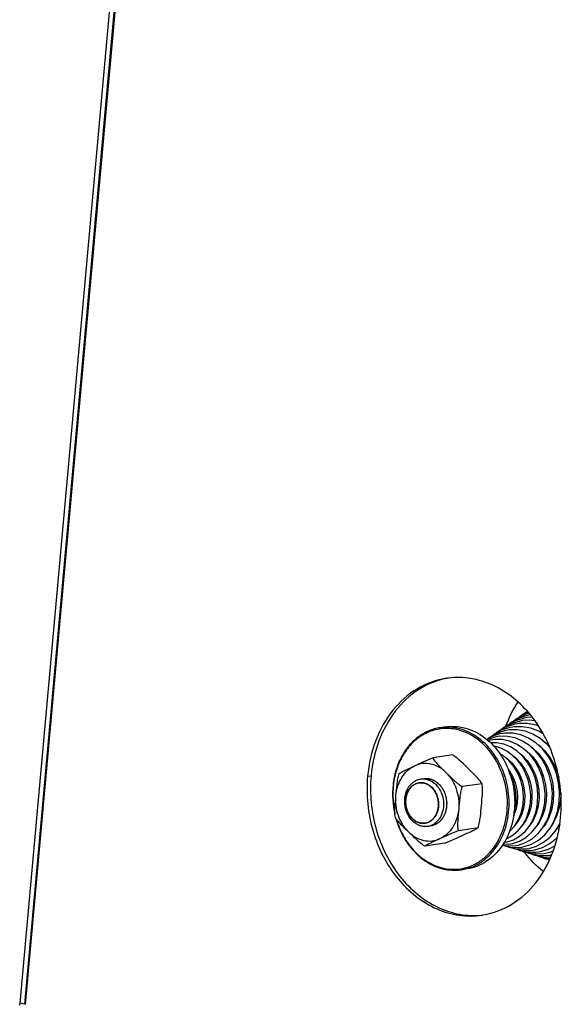
# Model space of a CAD drawing. Units: millimetres. Extents: x 0 to 7000, y 0 to 4950.
# Drawn here: x 5595 to 5686, y 1807 to 1971 of the extents above; entities that cross this region are included whole.
import ezdxf

# ---------------------------------------------------------------- set-up
doc = ezdxf.new("R2010")
doc.units = ezdxf.units.MM
doc.header["$LTSCALE"] = 385
for name, color, linetype in [('DIN9021-M8-STAAL-ELVZTEKEN', 7, 'CONTINUOUS'), ('DIN931-M8X55-STAALTEKEN', 7, 'CONTINUOUS'), ('DIN934-M8-STAAL-ELVZTEKEN', 7, 'CONTINUOUS'), ('KONISCHE-VEERTEKEN', 7, 'CONTINUOUS'), ('PAN037TEKEN', 7, 'CONTINUOUS'), ('PANCUB006TEKEN', 7, 'CONTINUOUS'), ('PANCUBMAG002TEKEN', 7, 'CONTINUOUS')]:
    doc.layers.add(name, color=color, linetype=linetype)

msp = doc.modelspace()

# ---------------------------------------------------------------- linework, layer by layer
at = {"layer": 'DIN9021-M8-STAAL-ELVZTEKEN', "color": 5, "linetype": 'Continuous'}
for p, q in [((5666.153, 1852.857), (5665.217, 1852.717)), ((5669.694, 1829.12), (5668.758, 1828.98))]:
    msp.add_line(p, q, dxfattribs=at)
msp.add_arc((5667.602, 1836.722), 7.828, 278.4938, 285.41138, dxfattribs=at)
for points, knots in [([(5665.217, 1852.717), (5664.55, 1852.618), (5663.221, 1852.238), (5661.414, 1851.168), (5659.858, 1849.649), (5658.62, 1847.755), (5657.747, 1845.568), (5657.11, 1842.371), (5657.27, 1839.848), (5657.647, 1838.235)], [0, 0, 0, 0, 0.1109944, 0.2244643, 0.342326, 0.4655844, 0.5942516, 0.7274609, 1, 1, 1, 1]), ([(5667.914, 1852.411), (5667.156, 1852.572), (5665.587, 1852.676), (5663.286, 1852.114), (5661.211, 1850.875), (5659.487, 1849.048), (5658.208, 1846.749), (5657.169, 1843.211), (5657.236, 1840.318), (5657.637, 1838.476)], [0, 0, 0, 0, 0.1135515, 0.2263866, 0.3419517, 0.4628623, 0.5902632, 0.7237416, 1, 1, 1, 1]), ([(5668.049, 1852.625), (5667.815, 1852.675), (5666.88, 1852.832), (5665.917, 1852.822), (5665.217, 1852.717)], [0, 0, 0, 0, 0.2528679, 1, 1, 1, 1]), ([(5665.826, 1829.251), (5666.44, 1829.121), (5667.698, 1829.003), (5669.572, 1829.288), (5671.339, 1830.025), (5673.49, 1831.589), (5675.546, 1834.532), (5676.627, 1838.85), (5676.293, 1843.431), (5674.599, 1847.642), (5672.159, 1850.418), (5669.804, 1851.849), (5668.545, 1852.277), (5667.914, 1852.411)], [0, 0, 0, 0, 0.0563274, 0.1120953, 0.1684465, 0.226398, 0.3489088, 0.4811955, 0.6186824, 0.7543135, 0.8818912, 0.9420922, 1, 1, 1, 1]), ([(5666.153, 1852.857), (5666.387, 1852.892), (5667.33, 1852.989), (5668.289, 1852.913), (5668.986, 1852.765)], [0, 0, 0, 0, 0.2487351, 1, 1, 1, 1]), ([(5669.682, 1829.176), (5670.766, 1829.475), (5672.888, 1830.599), (5675.232, 1833.442), (5676.598, 1837.094), (5676.867, 1841.145), (5676.025, 1845.157), (5674.157, 1848.696), (5671.452, 1851.371), (5669.185, 1852.384), (5668.049, 1852.625)], [0, 0, 0, 0, 0.1116701, 0.2306552, 0.3584868, 0.4927529, 0.628583, 0.7605528, 0.8846348, 1, 1, 1, 1]), ([(5668.986, 1852.765), (5670.163, 1852.515), (5672.512, 1851.444), (5675.271, 1848.612), (5677.116, 1844.886), (5677.847, 1840.704), (5677.385, 1836.546), (5675.766, 1832.893), (5673.52, 1830.605), (5671.394, 1829.505), (5670.263, 1829.205), (5669.694, 1829.12)], [0, 0, 0, 0, 0.1159212, 0.2409298, 0.3739186, 0.510349, 0.6443563, 0.7710004, 0.8884266, 0.944668, 1, 1, 1, 1]), ([(5657.823, 1837.556), (5658.123, 1836.499), (5658.947, 1834.485), (5660.815, 1831.908), (5663.17, 1830), (5665.006, 1829.268), (5665.926, 1829.072)], [0, 0, 0, 0, 0.2684394, 0.5263673, 0.7700924, 1, 1, 1, 1]), ([(5657.901, 1837.447), (5658.203, 1836.425), (5659.021, 1834.477), (5660.852, 1831.989), (5663.148, 1830.149), (5664.932, 1829.441), (5665.826, 1829.251)], [0, 0, 0, 0, 0.2683975, 0.5262122, 0.7699284, 1, 1, 1, 1]), ([(5665.926, 1829.072), (5666.16, 1829.023), (5667.095, 1828.866), (5668.058, 1828.876), (5668.758, 1828.98)], [0, 0, 0, 0, 0.2528679, 1, 1, 1, 1])]:
    msp.add_open_spline(points, degree=3, knots=knots, dxfattribs=at)
at = {"layer": 'DIN931-M8X55-STAALTEKEN', "color": 5, "linetype": 'Continuous'}
for p, q in [((5681.285, 1847.026), (5681.114, 1847)), ((5682.533, 1847.212), (5682.348, 1847.184)), ((5683.764, 1847.396), (5683.582, 1847.369)), ((5677.477, 1846.458), (5677.35, 1846.439)), ((5678.759, 1846.649), (5678.605, 1846.626)), ((5680.011, 1846.836), (5679.879, 1846.816)), ((5680.16, 1838.769), (5680.014, 1838.748)), ((5681.403, 1838.955), (5681.25, 1838.932)), ((5682.671, 1839.144), (5682.477, 1839.115)), ((5683.895, 1839.327), (5683.705, 1839.298)), ((5685.121, 1839.509), (5684.932, 1839.481)), ((5677.638, 1838.393), (5677.522, 1838.376)), ((5678.904, 1838.582), (5678.77, 1838.562))]:
    msp.add_line(p, q, dxfattribs=at)
at = {"layer": 'DIN931-M8X55-STAALTEKEN', "color": 1, "linetype": 'Continuous'}
for p, q in [((5661.686, 1843.496), (5661.683, 1843.495)), ((5662.689, 1836.77), (5662.691, 1836.77))]:
    msp.add_line(p, q, dxfattribs=at)
at = {"layer": 'DIN931-M8X55-STAALTEKEN', "color": 5, "linetype": 'Continuous'}
for points, knots in [([(5677.091, 1845.002), (5677.084, 1845.009), (5677.071, 1845.023), (5677.054, 1845.041), (5677.041, 1845.054), (5677.029, 1845.066), (5677.017, 1845.077), (5677.001, 1845.093), (5676.982, 1845.113), (5676.957, 1845.136), (5676.937, 1845.155), (5676.921, 1845.17), (5676.908, 1845.183), (5676.898, 1845.191), (5676.884, 1845.204), (5676.87, 1845.217), (5676.856, 1845.23), (5676.844, 1845.24), (5676.832, 1845.251), (5676.815, 1845.266), (5676.794, 1845.284), (5676.76, 1845.312), (5676.734, 1845.334), (5676.716, 1845.348)], [0, 0, 0, 0, 0.0625, 0.125, 0.15625, 0.1875, 0.21875, 0.25, 0.3125, 0.375, 0.4375, 0.46875, 0.5, 0.53125, 0.5625, 0.625, 0.65625, 0.6875, 0.71875, 0.75, 0.8125, 0.875, 1, 1, 1, 1]), ([(5662.185, 1836.26), (5661.991, 1836.301), (5661.604, 1836.427), (5660.873, 1836.842), (5660.088, 1837.644), (5659.475, 1838.886), (5659.231, 1840.28), (5659.384, 1841.665), (5659.845, 1842.701), (5660.387, 1843.357), (5660.857, 1843.741), (5661.382, 1844.013), (5661.759, 1844.113), (5661.948, 1844.141)], [0, 0, 0, 0, 0.0571741, 0.1163652, 0.2412327, 0.3740716, 0.5103484, 0.6442046, 0.770706, 0.8307094, 0.8885526, 0.9447307, 1, 1, 1, 1]), ([(5661.948, 1844.141), (5662.026, 1844.153), (5662.341, 1844.185), (5662.66, 1844.16), (5662.893, 1844.111)], [0, 0, 0, 0, 0.2487497, 1, 1, 1, 1]), ([(5662.893, 1844.111), (5663.086, 1844.069), (5663.473, 1843.943), (5664.204, 1843.528), (5664.989, 1842.726), (5665.602, 1841.485), (5665.846, 1840.09), (5665.693, 1838.705), (5665.232, 1837.67), (5664.69, 1837.014), (5664.22, 1836.629), (5663.695, 1836.357), (5663.318, 1836.257), (5663.129, 1836.229)], [0, 0, 0, 0, 0.0571741, 0.1163652, 0.2412327, 0.3740716, 0.5103484, 0.6442046, 0.770706, 0.8307094, 0.8885526, 0.9447307, 1, 1, 1, 1]), ([(5661.887, 1836.796), (5661.553, 1836.867), (5660.888, 1837.17), (5660.106, 1837.973), (5659.583, 1839.028), (5659.376, 1840.213), (5659.507, 1841.391), (5659.965, 1842.426), (5660.602, 1843.075), (5661.204, 1843.386), (5661.525, 1843.472), (5661.686, 1843.496)], [0, 0, 0, 0, 0.1159215, 0.2409301, 0.373919, 0.5103496, 0.6443569, 0.7710008, 0.8884269, 0.9446683, 1, 1, 1, 1]), ([(5661.686, 1843.496), (5661.752, 1843.505), (5662.019, 1843.533), (5662.291, 1843.511), (5662.488, 1843.469)], [0, 0, 0, 0, 0.2487496, 1, 1, 1, 1]), ([(5662.488, 1843.469), (5662.822, 1843.399), (5663.487, 1843.095), (5664.269, 1842.293), (5664.792, 1841.237), (5664.999, 1840.052), (5664.868, 1838.874), (5664.409, 1837.839), (5663.773, 1837.191), (5663.17, 1836.879), (5662.85, 1836.794), (5662.689, 1836.77)], [0, 0, 0, 0, 0.1159215, 0.2409301, 0.373919, 0.5103496, 0.6443569, 0.7710008, 0.8884269, 0.9446683, 1, 1, 1, 1]), ([(5677.841, 1839.781), (5677.852, 1839.804), (5677.876, 1839.85), (5677.909, 1839.921), (5677.936, 1839.979), (5677.956, 1840.027), (5677.972, 1840.063), (5677.986, 1840.1), (5677.999, 1840.13), (5678.007, 1840.151), (5678.012, 1840.164), (5678.017, 1840.178), (5678.024, 1840.195), (5678.031, 1840.216), (5678.039, 1840.237), (5678.047, 1840.258), (5678.054, 1840.278), (5678.063, 1840.304), (5678.074, 1840.337), (5678.083, 1840.362), (5678.087, 1840.375)], [0, 0, 0, 0, 0.125, 0.25, 0.375, 0.4375, 0.5, 0.5625, 0.625, 0.65625, 0.671875, 0.6875, 0.71875, 0.75, 0.78125, 0.8125, 0.84375, 0.875, 0.9375, 1, 1, 1, 1]), ([(5662.689, 1836.77), (5662.623, 1836.76), (5662.356, 1836.732), (5662.084, 1836.754), (5661.887, 1836.796)], [0, 0, 0, 0, 0.2487496, 1, 1, 1, 1]), ([(5663.129, 1836.229), (5663.051, 1836.217), (5662.737, 1836.185), (5662.417, 1836.21), (5662.185, 1836.26)], [0, 0, 0, 0, 0.2487497, 1, 1, 1, 1])]:
    msp.add_open_spline(points, degree=3, knots=knots, dxfattribs=at)
at = {"layer": 'DIN931-M8X55-STAALTEKEN', "color": 1, "linetype": 'Continuous'}
for points, knots in [([(5661.683, 1843.495), (5661.644, 1843.484), (5661.566, 1843.462), (5661.449, 1843.429), (5661.352, 1843.402), (5661.284, 1843.383), (5661.245, 1843.372), (5661.216, 1843.363), (5661.191, 1843.357), (5661.172, 1843.351), (5661.16, 1843.347), (5661.15, 1843.345), (5661.141, 1843.34), (5661.125, 1843.331), (5661.094, 1843.313), (5661.049, 1843.287), (5660.977, 1843.246), (5660.905, 1843.205), (5660.833, 1843.164), (5660.78, 1843.133), (5660.735, 1843.108), (5660.699, 1843.087), (5660.679, 1843.076), (5660.665, 1843.068), (5660.656, 1843.063), (5660.647, 1843.053), (5660.635, 1843.042), (5660.611, 1843.02), (5660.56, 1842.973), (5660.482, 1842.9), (5660.404, 1842.827), (5660.341, 1842.768), (5660.302, 1842.731), (5660.27, 1842.702), (5660.251, 1842.684), (5660.237, 1842.671), (5660.23, 1842.665), (5660.226, 1842.661), (5660.222, 1842.654), (5660.214, 1842.643), (5660.201, 1842.624), (5660.185, 1842.601), (5660.159, 1842.564), (5660.127, 1842.517), (5660.088, 1842.46), (5660.049, 1842.404), (5660.011, 1842.348), (5659.972, 1842.292), (5659.939, 1842.245), (5659.914, 1842.207), (5659.897, 1842.184), (5659.885, 1842.165), (5659.871, 1842.147), (5659.86, 1842.119), (5659.846, 1842.087), (5659.828, 1842.044), (5659.805, 1841.991), (5659.768, 1841.905), (5659.731, 1841.819), (5659.694, 1841.733), (5659.666, 1841.669), (5659.645, 1841.62), (5659.631, 1841.588), (5659.625, 1841.572), (5659.618, 1841.559), (5659.616, 1841.547), (5659.613, 1841.535), (5659.61, 1841.52), (5659.604, 1841.497), (5659.595, 1841.456), (5659.581, 1841.397), (5659.565, 1841.326), (5659.543, 1841.232), (5659.522, 1841.137), (5659.5, 1841.043), (5659.487, 1840.984), (5659.477, 1840.943), (5659.472, 1840.922), (5659.469, 1840.91), (5659.469, 1840.898), (5659.468, 1840.882), (5659.467, 1840.858), (5659.465, 1840.827), (5659.463, 1840.79), (5659.46, 1840.74), (5659.456, 1840.653), (5659.45, 1840.554), (5659.445, 1840.455), (5659.441, 1840.394), (5659.439, 1840.344), (5659.436, 1840.307), (5659.435, 1840.276), (5659.434, 1840.254), (5659.433, 1840.242), (5659.432, 1840.233), (5659.434, 1840.223), (5659.435, 1840.211), (5659.437, 1840.188), (5659.441, 1840.157), (5659.445, 1840.119), (5659.451, 1840.068), (5659.458, 1840.005), (5659.469, 1839.904), (5659.48, 1839.802), (5659.49, 1839.714), (5659.496, 1839.663), (5659.5, 1839.625), (5659.504, 1839.594), (5659.506, 1839.568), (5659.508, 1839.552), (5659.509, 1839.54), (5659.513, 1839.528), (5659.519, 1839.507), (5659.531, 1839.465), (5659.547, 1839.405), (5659.575, 1839.309), (5659.602, 1839.213), (5659.629, 1839.117), (5659.649, 1839.045), (5659.666, 1838.985), (5659.678, 1838.943), (5659.685, 1838.919), (5659.69, 1838.901), (5659.695, 1838.882), (5659.703, 1838.866), (5659.711, 1838.849), (5659.726, 1838.816), (5659.75, 1838.766), (5659.781, 1838.7), (5659.823, 1838.611), (5659.866, 1838.523), (5659.907, 1838.434), (5659.934, 1838.379), (5659.955, 1838.334), (5659.971, 1838.301), (5659.983, 1838.273), (5659.998, 1838.254), (5660.012, 1838.234), (5660.029, 1838.21), (5660.057, 1838.17), (5660.092, 1838.121), (5660.135, 1838.062), (5660.177, 1838.003), (5660.219, 1837.944), (5660.261, 1837.885), (5660.296, 1837.836), (5660.324, 1837.797), (5660.342, 1837.772), (5660.356, 1837.752), (5660.369, 1837.732), (5660.391, 1837.713), (5660.415, 1837.689), (5660.449, 1837.658), (5660.49, 1837.619), (5660.556, 1837.556), (5660.622, 1837.493), (5660.688, 1837.43), (5660.738, 1837.383), (5660.775, 1837.347), (5660.8, 1837.323), (5660.813, 1837.312), (5660.823, 1837.301), (5660.832, 1837.296), (5660.841, 1837.29), (5660.853, 1837.283), (5660.872, 1837.272), (5660.904, 1837.251), (5660.951, 1837.223), (5661.006, 1837.188), (5661.081, 1837.142), (5661.155, 1837.096), (5661.229, 1837.05), (5661.276, 1837.021), (5661.308, 1837.001), (5661.324, 1836.991), (5661.334, 1836.985), (5661.344, 1836.982), (5661.356, 1836.977), (5661.377, 1836.971), (5661.402, 1836.962), (5661.432, 1836.952), (5661.473, 1836.938), (5661.543, 1836.914), (5661.644, 1836.879), (5661.765, 1836.838), (5661.846, 1836.81), (5661.887, 1836.796)], [0, 0, 0, 0, 0.015625, 0.03125, 0.046875, 0.0546875, 0.0585938, 0.0625, 0.0664062, 0.0683594, 0.0703125, 0.0712891, 0.0722656, 0.0742188, 0.078125, 0.0859375, 0.09375, 0.109375, 0.1171875, 0.125, 0.1328125, 0.1367188, 0.140625, 0.1416016, 0.1425781, 0.1445312, 0.1464844, 0.1484375, 0.15625, 0.171875, 0.1875, 0.1953125, 0.203125, 0.2070312, 0.2109375, 0.2128906, 0.2138672, 0.2143555, 0.2148438, 0.2167969, 0.21875, 0.2226562, 0.2265625, 0.234375, 0.2421875, 0.25, 0.2578125, 0.265625, 0.2734375, 0.2773438, 0.28125, 0.2832031, 0.2851562, 0.2890625, 0.2929688, 0.296875, 0.3046875, 0.3125, 0.328125, 0.3359375, 0.34375, 0.3515625, 0.3535156, 0.3554688, 0.3574219, 0.3583984, 0.359375, 0.3613281, 0.3632812, 0.3671875, 0.375, 0.3828125, 0.390625, 0.40625, 0.4140625, 0.421875, 0.4257812, 0.4277344, 0.4287109, 0.4296875, 0.4316406, 0.4335938, 0.4375, 0.4414062, 0.4453125, 0.453125, 0.46875, 0.4765625, 0.484375, 0.4882812, 0.4921875, 0.4960938, 0.4980469, 0.4990234, 0.5, 0.5009766, 0.5019531, 0.5039062, 0.5078125, 0.5117188, 0.515625, 0.5234375, 0.53125, 0.546875, 0.5546875, 0.5585938, 0.5625, 0.5664062, 0.5683594, 0.5703125, 0.5712891, 0.5722656, 0.5742188, 0.578125, 0.5859375, 0.59375, 0.609375, 0.6171875, 0.625, 0.6328125, 0.6367188, 0.6386719, 0.640625, 0.6425781, 0.6445312, 0.6464844, 0.6484375, 0.65625, 0.6640625, 0.671875, 0.6875, 0.6953125, 0.703125, 0.7070312, 0.7109375, 0.7148438, 0.7167969, 0.71875, 0.7226562, 0.7265625, 0.734375, 0.7421875, 0.75, 0.7578125, 0.765625, 0.7734375, 0.7773438, 0.78125, 0.7832031, 0.7851562, 0.7890625, 0.7929688, 0.796875, 0.8046875, 0.8125, 0.828125, 0.8359375, 0.84375, 0.8515625, 0.8535156, 0.8554688, 0.8574219, 0.8583984, 0.859375, 0.8613281, 0.8632812, 0.8671875, 0.875, 0.8828125, 0.890625, 0.90625, 0.9140625, 0.921875, 0.9257812, 0.9277344, 0.9287109, 0.9296875, 0.9316406, 0.9335938, 0.9375, 0.9414062, 0.9453125, 0.953125, 0.96875, 0.984375, 1, 1, 1, 1]), ([(5662.488, 1843.469), (5662.473, 1843.472), (5662.442, 1843.478), (5662.402, 1843.485), (5662.372, 1843.491), (5662.339, 1843.496), (5662.296, 1843.501), (5662.254, 1843.506), (5662.221, 1843.51), (5662.187, 1843.512), (5662.153, 1843.514), (5662.12, 1843.516), (5662.094, 1843.519), (5662.069, 1843.518), (5662.035, 1843.519), (5662.002, 1843.519), (5661.968, 1843.519), (5661.935, 1843.518), (5661.893, 1843.515), (5661.851, 1843.513), (5661.817, 1843.511), (5661.782, 1843.507), (5661.738, 1843.502), (5661.703, 1843.498), (5661.686, 1843.496)], [0, 0, 0, 0, 0.0625, 0.125, 0.15625, 0.1875, 0.25, 0.3125, 0.34375, 0.375, 0.4375, 0.46875, 0.5, 0.53125, 0.5625, 0.625, 0.65625, 0.6875, 0.75, 0.8125, 0.84375, 0.875, 0.9375, 1, 1, 1, 1]), ([(5662.691, 1836.77), (5662.73, 1836.781), (5662.808, 1836.803), (5662.925, 1836.836), (5663.023, 1836.864), (5663.091, 1836.883), (5663.13, 1836.894), (5663.159, 1836.902), (5663.184, 1836.909), (5663.203, 1836.914), (5663.215, 1836.918), (5663.225, 1836.92), (5663.234, 1836.926), (5663.25, 1836.934), (5663.281, 1836.952), (5663.326, 1836.978), (5663.398, 1837.019), (5663.47, 1837.06), (5663.541, 1837.101), (5663.595, 1837.132), (5663.64, 1837.158), (5663.676, 1837.179), (5663.696, 1837.19), (5663.71, 1837.198), (5663.719, 1837.203), (5663.728, 1837.212), (5663.74, 1837.223), (5663.764, 1837.245), (5663.815, 1837.293), (5663.893, 1837.366), (5663.971, 1837.439), (5664.034, 1837.498), (5664.073, 1837.534), (5664.104, 1837.563), (5664.124, 1837.582), (5664.138, 1837.594), (5664.145, 1837.601), (5664.149, 1837.604), (5664.153, 1837.612), (5664.161, 1837.622), (5664.173, 1837.641), (5664.19, 1837.664), (5664.216, 1837.702), (5664.248, 1837.749), (5664.287, 1837.805), (5664.325, 1837.861), (5664.364, 1837.918), (5664.403, 1837.974), (5664.435, 1838.021), (5664.461, 1838.058), (5664.478, 1838.082), (5664.49, 1838.1), (5664.504, 1838.119), (5664.515, 1838.146), (5664.529, 1838.178), (5664.547, 1838.221), (5664.57, 1838.275), (5664.607, 1838.361), (5664.644, 1838.446), (5664.681, 1838.532), (5664.709, 1838.597), (5664.73, 1838.645), (5664.744, 1838.677), (5664.75, 1838.693), (5664.757, 1838.706), (5664.759, 1838.719), (5664.762, 1838.73), (5664.765, 1838.745), (5664.771, 1838.769), (5664.78, 1838.81), (5664.794, 1838.869), (5664.81, 1838.94), (5664.831, 1839.034), (5664.853, 1839.128), (5664.875, 1839.223), (5664.888, 1839.282), (5664.898, 1839.323), (5664.902, 1839.343), (5664.905, 1839.355), (5664.906, 1839.368), (5664.907, 1839.383), (5664.908, 1839.408), (5664.91, 1839.439), (5664.912, 1839.476), (5664.914, 1839.525), (5664.919, 1839.612), (5664.925, 1839.711), (5664.93, 1839.81), (5664.934, 1839.872), (5664.936, 1839.921), (5664.938, 1839.958), (5664.94, 1839.989), (5664.941, 1840.011), (5664.942, 1840.023), (5664.943, 1840.033), (5664.941, 1840.042), (5664.94, 1840.055), (5664.938, 1840.077), (5664.934, 1840.109), (5664.93, 1840.147), (5664.924, 1840.197), (5664.917, 1840.261), (5664.906, 1840.362), (5664.895, 1840.463), (5664.885, 1840.552), (5664.879, 1840.602), (5664.875, 1840.64), (5664.871, 1840.672), (5664.869, 1840.697), (5664.867, 1840.713), (5664.866, 1840.726), (5664.862, 1840.738), (5664.856, 1840.759), (5664.844, 1840.801), (5664.827, 1840.861), (5664.8, 1840.957), (5664.773, 1841.053), (5664.746, 1841.149), (5664.725, 1841.221), (5664.709, 1841.281), (5664.697, 1841.323), (5664.69, 1841.347), (5664.685, 1841.365), (5664.68, 1841.383), (5664.672, 1841.4), (5664.664, 1841.416), (5664.649, 1841.45), (5664.625, 1841.499), (5664.593, 1841.566), (5664.551, 1841.654), (5664.509, 1841.743), (5664.467, 1841.831), (5664.441, 1841.887), (5664.42, 1841.931), (5664.404, 1841.964), (5664.392, 1841.992), (5664.377, 1842.012), (5664.363, 1842.031), (5664.346, 1842.056), (5664.318, 1842.095), (5664.282, 1842.144), (5664.24, 1842.203), (5664.198, 1842.262), (5664.156, 1842.321), (5664.114, 1842.38), (5664.079, 1842.43), (5664.051, 1842.469), (5664.033, 1842.494), (5664.019, 1842.513), (5664.005, 1842.534), (5663.984, 1842.552), (5663.959, 1842.576), (5663.926, 1842.607), (5663.885, 1842.647), (5663.819, 1842.71), (5663.753, 1842.773), (5663.686, 1842.836), (5663.637, 1842.883), (5663.6, 1842.918), (5663.575, 1842.942), (5663.562, 1842.954), (5663.552, 1842.964), (5663.543, 1842.969), (5663.534, 1842.975), (5663.522, 1842.982), (5663.503, 1842.994), (5663.471, 1843.014), (5663.424, 1843.043), (5663.369, 1843.077), (5663.294, 1843.124), (5663.22, 1843.17), (5663.146, 1843.216), (5663.099, 1843.244), (5663.067, 1843.265), (5663.05, 1843.275), (5663.041, 1843.281), (5663.031, 1843.283), (5663.018, 1843.288), (5662.998, 1843.295), (5662.973, 1843.304), (5662.943, 1843.314), (5662.902, 1843.328), (5662.832, 1843.352), (5662.731, 1843.386), (5662.609, 1843.428), (5662.529, 1843.456), (5662.488, 1843.469)], [0, 0, 0, 0, 0.015625, 0.03125, 0.046875, 0.0546875, 0.0585938, 0.0625, 0.0664062, 0.0683594, 0.0703125, 0.0712891, 0.0722656, 0.0742188, 0.078125, 0.0859375, 0.09375, 0.109375, 0.1171875, 0.125, 0.1328125, 0.1367188, 0.140625, 0.1416016, 0.1425781, 0.1445312, 0.1464844, 0.1484375, 0.15625, 0.171875, 0.1875, 0.1953125, 0.203125, 0.2070312, 0.2109375, 0.2128906, 0.2138672, 0.2143555, 0.2148438, 0.2167969, 0.21875, 0.2226562, 0.2265625, 0.234375, 0.2421875, 0.25, 0.2578125, 0.265625, 0.2734375, 0.2773438, 0.28125, 0.2832031, 0.2851562, 0.2890625, 0.2929688, 0.296875, 0.3046875, 0.3125, 0.328125, 0.3359375, 0.34375, 0.3515625, 0.3535156, 0.3554688, 0.3574219, 0.3583984, 0.359375, 0.3613281, 0.3632812, 0.3671875, 0.375, 0.3828125, 0.390625, 0.40625, 0.4140625, 0.421875, 0.4257812, 0.4277344, 0.4287109, 0.4296875, 0.4316406, 0.4335938, 0.4375, 0.4414062, 0.4453125, 0.453125, 0.46875, 0.4765625, 0.484375, 0.4882812, 0.4921875, 0.4960938, 0.4980469, 0.4990234, 0.5, 0.5009766, 0.5019531, 0.5039062, 0.5078125, 0.5117188, 0.515625, 0.5234375, 0.53125, 0.546875, 0.5546875, 0.5585938, 0.5625, 0.5664062, 0.5683594, 0.5703125, 0.5712891, 0.5722656, 0.5742188, 0.578125, 0.5859375, 0.59375, 0.609375, 0.6171875, 0.625, 0.6328125, 0.6367188, 0.6386719, 0.640625, 0.6425781, 0.6445312, 0.6464844, 0.6484375, 0.65625, 0.6640625, 0.671875, 0.6875, 0.6953125, 0.703125, 0.7070312, 0.7109375, 0.7148438, 0.7167969, 0.71875, 0.7226562, 0.7265625, 0.734375, 0.7421875, 0.75, 0.7578125, 0.765625, 0.7734375, 0.7773438, 0.78125, 0.7832031, 0.7851562, 0.7890625, 0.7929688, 0.796875, 0.8046875, 0.8125, 0.828125, 0.8359375, 0.84375, 0.8515625, 0.8535156, 0.8554688, 0.8574219, 0.8583984, 0.859375, 0.8613281, 0.8632812, 0.8671875, 0.875, 0.8828125, 0.890625, 0.90625, 0.9140625, 0.921875, 0.9257812, 0.9277344, 0.9287109, 0.9296875, 0.9316406, 0.9335938, 0.9375, 0.9414062, 0.9453125, 0.953125, 0.96875, 0.984375, 1, 1, 1, 1]), ([(5677.76, 1842.556), (5677.758, 1842.566), (5677.754, 1842.587), (5677.75, 1842.613), (5677.746, 1842.632), (5677.743, 1842.649), (5677.739, 1842.667), (5677.734, 1842.69), (5677.729, 1842.719), (5677.718, 1842.766), (5677.705, 1842.823), (5677.69, 1842.881), (5677.679, 1842.926), (5677.669, 1842.961), (5677.661, 1842.989), (5677.655, 1843.012), (5677.647, 1843.037), (5677.638, 1843.068), (5677.63, 1843.093), (5677.626, 1843.106)], [0, 0, 0, 0, 0.0625, 0.125, 0.15625, 0.1875, 0.21875, 0.25, 0.3125, 0.375, 0.5, 0.625, 0.6875, 0.75, 0.8125, 0.84375, 0.875, 0.9375, 1, 1, 1, 1]), ([(5661.887, 1836.796), (5661.902, 1836.793), (5661.933, 1836.787), (5661.973, 1836.78), (5662.003, 1836.774), (5662.036, 1836.77), (5662.079, 1836.765), (5662.121, 1836.759), (5662.154, 1836.755), (5662.188, 1836.754), (5662.222, 1836.751), (5662.255, 1836.749), (5662.281, 1836.747), (5662.306, 1836.747), (5662.339, 1836.747), (5662.373, 1836.747), (5662.407, 1836.746), (5662.44, 1836.748), (5662.482, 1836.75), (5662.524, 1836.752), (5662.558, 1836.754), (5662.593, 1836.759), (5662.636, 1836.764), (5662.672, 1836.768), (5662.689, 1836.77)], [0, 0, 0, 0, 0.0625, 0.125, 0.15625, 0.1875, 0.25, 0.3125, 0.34375, 0.375, 0.4375, 0.46875, 0.5, 0.53125, 0.5625, 0.625, 0.65625, 0.6875, 0.75, 0.8125, 0.84375, 0.875, 0.9375, 1, 1, 1, 1])]:
    msp.add_open_spline(points, degree=3, knots=knots, dxfattribs=at)
at = {"layer": 'DIN934-M8-STAAL-ELVZTEKEN', "color": 5, "linetype": 'Continuous'}
for p, q in [((5667.3, 1848.162), (5663.964, 1847.664)), ((5672.207, 1843.367), (5668.87, 1842.869)), ((5671.543, 1836.001), (5668.206, 1835.503)), ((5665.972, 1833.431), (5662.636, 1832.933))]:
    msp.add_line(p, q, dxfattribs=at)
for points, knots in [([(5660.944, 1846.344), (5661.419, 1846.563), (5662.415, 1847.026), (5663.425, 1847.461), (5663.964, 1847.664)], [0, 0, 0, 0, 0.4757567, 1, 1, 1, 1]), ([(5663.964, 1847.664), (5664.084, 1847.448), (5664.407, 1847.03), (5665.156, 1846.226), (5665.771, 1845.634), (5666.183, 1845.232)], [0, 0, 0, 0, 0.2252018, 0.4763023, 1, 1, 1, 1]), ([(5669.988, 1845.799), (5669.571, 1846.206), (5668.724, 1847.044), (5667.815, 1847.831), (5667.3, 1848.162)], [0, 0, 0, 0, 0.4875638, 1, 1, 1, 1]), ([(5657.827, 1841.376), (5657.876, 1841.923), (5658.087, 1842.985), (5658.745, 1844.427), (5659.7, 1845.596), (5660.516, 1846.147), (5660.944, 1846.344)], [0, 0, 0, 0, 0.2689058, 0.5259574, 0.7691066, 1, 1, 1, 1]), ([(5658.393, 1845.094), (5658.558, 1845.2), (5658.943, 1845.403), (5659.795, 1845.817), (5660.478, 1846.129), (5660.944, 1846.344)], [0, 0, 0, 0, 0.2070557, 0.4585831, 1, 1, 1, 1]), ([(5666.183, 1845.232), (5665.823, 1845.583), (5665.034, 1846.185), (5663.673, 1846.711), (5662.259, 1846.79), (5661.359, 1846.536), (5660.944, 1846.344)], [0, 0, 0, 0, 0.2652627, 0.5165354, 0.7587774, 1, 1, 1, 1]), ([(5672.207, 1843.367), (5672.087, 1843.584), (5671.763, 1844.001), (5671.015, 1844.806), (5670.399, 1845.397), (5669.988, 1845.799)], [0, 0, 0, 0, 0.2252621, 0.4763714, 1, 1, 1, 1]), ([(5657.827, 1841.376), (5657.883, 1841.999), (5657.96, 1842.937), (5658.138, 1844.181), (5658.287, 1844.797), (5658.393, 1845.094)], [0, 0, 0, 0, 0.4978253, 0.7490056, 1, 1, 1, 1]), ([(5666.183, 1845.232), (5666.599, 1844.825), (5667.447, 1843.987), (5668.355, 1843.2), (5668.87, 1842.869)], [0, 0, 0, 0, 0.4875011, 1, 1, 1, 1]), ([(5666.183, 1845.232), (5666.953, 1844.479), (5668.13, 1842.52), (5668.405, 1840.268), (5668.304, 1839.151)], [0, 0, 0, 0, 0.4898263, 1, 1, 1, 1]), ([(5668.87, 1842.869), (5668.764, 1842.572), (5668.615, 1841.956), (5668.437, 1840.712), (5668.36, 1839.774), (5668.304, 1839.151)], [0, 0, 0, 0, 0.250995, 0.502175, 1, 1, 1, 1]), ([(5672.109, 1839.719), (5672.165, 1840.339), (5672.256, 1841.265), (5672.302, 1842.483), (5672.264, 1843.082), (5672.207, 1843.367)], [0, 0, 0, 0, 0.510904, 0.7619763, 1, 1, 1, 1]), ([(5657.729, 1837.728), (5657.672, 1838.013), (5657.634, 1838.612), (5657.679, 1839.83), (5657.771, 1840.756), (5657.827, 1841.376)], [0, 0, 0, 0, 0.2380244, 0.4890961, 1, 1, 1, 1]), ([(5659.948, 1835.296), (5659.178, 1836.048), (5658, 1838.007), (5657.726, 1840.259), (5657.827, 1841.376)], [0, 0, 0, 0, 0.4898263, 1, 1, 1, 1]), ([(5668.304, 1839.151), (5668.255, 1838.605), (5668.044, 1837.542), (5667.386, 1836.101), (5666.431, 1834.932), (5665.615, 1834.381), (5665.187, 1834.183)], [0, 0, 0, 0, 0.2689059, 0.5259575, 0.7691067, 1, 1, 1, 1]), ([(5668.304, 1839.151), (5668.248, 1838.531), (5668.156, 1837.605), (5668.111, 1836.387), (5668.149, 1835.788), (5668.206, 1835.503)], [0, 0, 0, 0, 0.5109042, 0.7619761, 1, 1, 1, 1]), ([(5671.543, 1836.001), (5671.649, 1836.298), (5671.798, 1836.914), (5671.976, 1838.158), (5672.053, 1839.096), (5672.109, 1839.719)], [0, 0, 0, 0, 0.2509947, 0.5021751, 1, 1, 1, 1]), ([(5659.948, 1835.296), (5659.536, 1835.698), (5658.921, 1836.289), (5658.173, 1837.094), (5657.849, 1837.511), (5657.729, 1837.728)], [0, 0, 0, 0, 0.5236265, 0.7747347, 1, 1, 1, 1]), ([(5668.206, 1835.503), (5667.667, 1835.3), (5666.658, 1834.865), (5665.661, 1834.402), (5665.187, 1834.183)], [0, 0, 0, 0, 0.5243123, 1, 1, 1, 1]), ([(5668.992, 1834.751), (5669.457, 1834.966), (5670.141, 1835.278), (5670.993, 1835.692), (5671.378, 1835.895), (5671.543, 1836.001)], [0, 0, 0, 0, 0.5414173, 0.7929448, 1, 1, 1, 1]), ([(5662.636, 1832.933), (5662.121, 1833.264), (5661.212, 1834.051), (5660.365, 1834.889), (5659.948, 1835.296)], [0, 0, 0, 0, 0.5124289, 1, 1, 1, 1]), ([(5659.948, 1835.296), (5660.308, 1834.944), (5661.097, 1834.342), (5662.458, 1833.816), (5663.872, 1833.738), (5664.772, 1833.992), (5665.187, 1834.183)], [0, 0, 0, 0, 0.2652627, 0.5165353, 0.7587774, 1, 1, 1, 1]), ([(5665.187, 1834.183), (5664.721, 1833.968), (5664.037, 1833.656), (5663.186, 1833.242), (5662.8, 1833.039), (5662.636, 1832.933)], [0, 0, 0, 0, 0.5414882, 0.793005, 1, 1, 1, 1]), ([(5665.972, 1833.431), (5666.511, 1833.634), (5667.521, 1834.069), (5668.517, 1834.532), (5668.992, 1834.751)], [0, 0, 0, 0, 0.5242509, 1, 1, 1, 1])]:
    msp.add_open_spline(points, degree=3, knots=knots, dxfattribs=at)
at = {"layer": 'DIN934-M8-STAAL-ELVZTEKEN', "color": 1, "linetype": 'Continuous'}
for points, knots in [([(5662.475, 1844.22), (5662.493, 1844.222), (5662.53, 1844.227), (5662.575, 1844.232), (5662.607, 1844.236), (5662.625, 1844.238), (5662.645, 1844.239), (5662.67, 1844.241), (5662.709, 1844.243), (5662.748, 1844.246), (5662.788, 1844.247), (5662.827, 1844.247), (5662.867, 1844.247), (5662.907, 1844.247), (5662.936, 1844.248), (5662.966, 1844.245), (5663.006, 1844.243), (5663.045, 1844.241), (5663.085, 1844.239), (5663.124, 1844.235), (5663.174, 1844.229), (5663.219, 1844.223), (5663.248, 1844.22), (5663.269, 1844.217), (5663.305, 1844.21), (5663.357, 1844.2), (5663.399, 1844.193), (5663.419, 1844.189)], [0, 0, 0, 0, 0.0625, 0.125, 0.15625, 0.171875, 0.1875, 0.21875, 0.25, 0.3125, 0.34375, 0.375, 0.4375, 0.46875, 0.5, 0.53125, 0.5625, 0.625, 0.65625, 0.6875, 0.75, 0.8125, 0.828125, 0.84375, 0.875, 0.9375, 1, 1, 1, 1]), ([(5663.419, 1844.189), (5663.466, 1844.173), (5663.56, 1844.142), (5663.7, 1844.094), (5663.817, 1844.054), (5663.898, 1844.026), (5663.945, 1844.011), (5663.98, 1843.999), (5664.009, 1843.989), (5664.033, 1843.981), (5664.047, 1843.975), (5664.059, 1843.972), (5664.07, 1843.965), (5664.089, 1843.954), (5664.117, 1843.937), (5664.149, 1843.917), (5664.193, 1843.89), (5664.27, 1843.843), (5664.357, 1843.789), (5664.445, 1843.735), (5664.5, 1843.701), (5664.543, 1843.674), (5664.576, 1843.654), (5664.609, 1843.634), (5664.634, 1843.619), (5664.65, 1843.609), (5664.661, 1843.602), (5664.673, 1843.59), (5664.688, 1843.576), (5664.707, 1843.558), (5664.732, 1843.535), (5664.771, 1843.498), (5664.82, 1843.452), (5664.898, 1843.378), (5664.976, 1843.304), (5665.054, 1843.231), (5665.102, 1843.185), (5665.142, 1843.148), (5665.166, 1843.125), (5665.183, 1843.109), (5665.191, 1843.101), (5665.196, 1843.096), (5665.202, 1843.087), (5665.212, 1843.074), (5665.228, 1843.051), (5665.249, 1843.022), (5665.282, 1842.976), (5665.324, 1842.918), (5665.374, 1842.849), (5665.423, 1842.78), (5665.473, 1842.711), (5665.523, 1842.641), (5665.564, 1842.584), (5665.598, 1842.538), (5665.618, 1842.509), (5665.635, 1842.486), (5665.644, 1842.473), (5665.651, 1842.464), (5665.654, 1842.458), (5665.659, 1842.446), (5665.67, 1842.424), (5665.686, 1842.391), (5665.71, 1842.339), (5665.741, 1842.274), (5665.791, 1842.17), (5665.853, 1842.04), (5665.915, 1841.91), (5665.956, 1841.826), (5665.975, 1841.787), (5665.984, 1841.767), (5665.992, 1841.751), (5665.996, 1841.737), (5666.002, 1841.716), (5666.011, 1841.684), (5666.027, 1841.628), (5666.047, 1841.557), (5666.071, 1841.472), (5666.104, 1841.36), (5666.136, 1841.247), (5666.168, 1841.134), (5666.188, 1841.063), (5666.203, 1841.014), (5666.209, 1840.989), (5666.214, 1840.975), (5666.215, 1840.96), (5666.217, 1840.942), (5666.22, 1840.912), (5666.225, 1840.875), (5666.23, 1840.83), (5666.237, 1840.77), (5666.249, 1840.666), (5666.262, 1840.547), (5666.276, 1840.428), (5666.284, 1840.354), (5666.291, 1840.294), (5666.296, 1840.249), (5666.3, 1840.212), (5666.303, 1840.186), (5666.305, 1840.171), (5666.307, 1840.16), (5666.306, 1840.149), (5666.305, 1840.134), (5666.304, 1840.109), (5666.302, 1840.073), (5666.299, 1840.029), (5666.296, 1839.971), (5666.293, 1839.898), (5666.286, 1839.781), (5666.28, 1839.665), (5666.275, 1839.563), (5666.272, 1839.505), (5666.27, 1839.461), (5666.268, 1839.425), (5666.266, 1839.395), (5666.265, 1839.377), (5666.265, 1839.363), (5666.262, 1839.349), (5666.256, 1839.324), (5666.245, 1839.276), (5666.229, 1839.206), (5666.204, 1839.095), (5666.179, 1838.984), (5666.154, 1838.873), (5666.135, 1838.79), (5666.119, 1838.72), (5666.107, 1838.665), (5666.1, 1838.633), (5666.095, 1838.613), (5666.092, 1838.598), (5666.085, 1838.583), (5666.077, 1838.563), (5666.065, 1838.538), (5666.052, 1838.505), (5666.019, 1838.428), (5665.969, 1838.313), (5665.914, 1838.184), (5665.87, 1838.081), (5665.842, 1838.017), (5665.82, 1837.966), (5665.806, 1837.933), (5665.797, 1837.911), (5665.792, 1837.9), (5665.789, 1837.893), (5665.785, 1837.888), (5665.781, 1837.881), (5665.773, 1837.87), (5665.76, 1837.851), (5665.742, 1837.824), (5665.712, 1837.781), (5665.674, 1837.726), (5665.63, 1837.661), (5665.585, 1837.596), (5665.54, 1837.531), (5665.495, 1837.466), (5665.458, 1837.411), (5665.428, 1837.368), (5665.409, 1837.341), (5665.396, 1837.322), (5665.389, 1837.311), (5665.384, 1837.304), (5665.381, 1837.299), (5665.376, 1837.294), (5665.368, 1837.287), (5665.352, 1837.272), (5665.329, 1837.25), (5665.292, 1837.215), (5665.246, 1837.172), (5665.173, 1837.103), (5665.099, 1837.034), (5665.026, 1836.964), (5664.98, 1836.921), (5664.943, 1836.887), (5664.92, 1836.865), (5664.902, 1836.848), (5664.888, 1836.835), (5664.877, 1836.823), (5664.866, 1836.818), (5664.85, 1836.808), (5664.826, 1836.795), (5664.795, 1836.777), (5664.763, 1836.758), (5664.721, 1836.734), (5664.668, 1836.704), (5664.584, 1836.655), (5664.5, 1836.606), (5664.426, 1836.563), (5664.384, 1836.539), (5664.352, 1836.521), (5664.326, 1836.506), (5664.307, 1836.495), (5664.297, 1836.489), (5664.285, 1836.486), (5664.27, 1836.482), (5664.247, 1836.475), (5664.218, 1836.467), (5664.183, 1836.457), (5664.136, 1836.444), (5664.077, 1836.427), (5664.007, 1836.407), (5663.913, 1836.38), (5663.796, 1836.347), (5663.702, 1836.321), (5663.656, 1836.307)], [0, 0, 0, 0, 0.015625, 0.03125, 0.046875, 0.0546875, 0.0585938, 0.0625, 0.0664062, 0.0683594, 0.0703125, 0.0712891, 0.0722656, 0.0742188, 0.078125, 0.0820312, 0.0859375, 0.09375, 0.109375, 0.1171875, 0.125, 0.1289062, 0.1328125, 0.1367188, 0.140625, 0.1416016, 0.1425781, 0.1445312, 0.1464844, 0.1484375, 0.1523438, 0.15625, 0.1640625, 0.171875, 0.1875, 0.1953125, 0.203125, 0.2070312, 0.2109375, 0.2128906, 0.2138672, 0.2143555, 0.2148438, 0.2167969, 0.21875, 0.2226562, 0.2265625, 0.234375, 0.2421875, 0.25, 0.2578125, 0.265625, 0.2734375, 0.2773438, 0.28125, 0.2832031, 0.2851562, 0.2856445, 0.2861328, 0.2871094, 0.2890625, 0.2929688, 0.296875, 0.3046875, 0.3125, 0.328125, 0.34375, 0.3515625, 0.3535156, 0.3554688, 0.3574219, 0.3583984, 0.359375, 0.3632812, 0.3671875, 0.375, 0.3828125, 0.390625, 0.40625, 0.4140625, 0.421875, 0.4257812, 0.4277344, 0.4287109, 0.4296875, 0.4316406, 0.4335938, 0.4375, 0.4414062, 0.4453125, 0.453125, 0.46875, 0.4765625, 0.484375, 0.4882812, 0.4921875, 0.4960938, 0.4980469, 0.4990234, 0.5, 0.5009766, 0.5019531, 0.5039062, 0.5078125, 0.5117188, 0.515625, 0.5234375, 0.53125, 0.546875, 0.5546875, 0.5585938, 0.5625, 0.5664062, 0.5683594, 0.5703125, 0.5712891, 0.5722656, 0.5742188, 0.578125, 0.5859375, 0.59375, 0.609375, 0.6171875, 0.625, 0.6328125, 0.6367188, 0.640625, 0.6416016, 0.6425781, 0.6445312, 0.6464844, 0.6484375, 0.6523438, 0.65625, 0.671875, 0.6875, 0.6953125, 0.703125, 0.7070312, 0.7109375, 0.7128906, 0.7138672, 0.7143555, 0.7148438, 0.7158203, 0.7167969, 0.71875, 0.7226562, 0.7265625, 0.734375, 0.7421875, 0.75, 0.7578125, 0.765625, 0.7734375, 0.7773438, 0.78125, 0.7832031, 0.7841797, 0.7851562, 0.7856445, 0.7861328, 0.7871094, 0.7890625, 0.7929688, 0.796875, 0.8046875, 0.8125, 0.828125, 0.8359375, 0.84375, 0.8476562, 0.8515625, 0.8535156, 0.8554688, 0.8574219, 0.8583984, 0.859375, 0.8632812, 0.8671875, 0.8710938, 0.875, 0.8828125, 0.890625, 0.90625, 0.9140625, 0.9179688, 0.921875, 0.9257812, 0.9277344, 0.9287109, 0.9296875, 0.9316406, 0.9335938, 0.9375, 0.9414062, 0.9453125, 0.953125, 0.9609375, 0.96875, 0.984375, 1, 1, 1, 1])]:
    msp.add_open_spline(points, degree=3, knots=knots, dxfattribs=at)
at = {"layer": 'KONISCHE-VEERTEKEN', "color": 5, "linetype": 'Continuous'}
for p, q in [((5680.028, 1855.133), (5679.499, 1854.977)), ((5679.787, 1855.406), (5679.697, 1855.339)), ((5680.561, 1854.483), (5679.737, 1854.422)), ((5681.259, 1853.157), (5679.822, 1853.416)), ((5681.6, 1853.028), (5681.259, 1853.157)), ((5673.867, 1851.242), (5673.002, 1850.747)), ((5677.736, 1851.006), (5676.456, 1851.272)), ((5678.687, 1851.523), (5677.351, 1851.803)), ((5674.274, 1849.606), (5674.172, 1849.616)), ((5683.509, 1849.41), (5683.053, 1849.935)), ((5676.868, 1847.014), (5676.884, 1847.101)), ((5677.974, 1847.423), (5677.99, 1847.514)), ((5677.313, 1846.482), (5677.322, 1846.653)), ((5678.384, 1837.401), (5678.348, 1837.478)), ((5678.679, 1837.987), (5678.606, 1838.141)), ((5679.577, 1837.337), (5678.971, 1836.442)), ((5679.567, 1837.322), (5679.519, 1837.424)), ((5679.846, 1837.933), (5679.779, 1838.071)), ((5680.724, 1837.218), (5680.083, 1836.274)), ((5678.289, 1835.576), (5679.026, 1836.512)), ((5679.382, 1835.388), (5680.158, 1836.369)), ((5680.413, 1836.76), (5680.393, 1836.802)), ((5684.479, 1835.502), (5685.193, 1836.677)), ((5676.235, 1834.188), (5676.458, 1834.261)), ((5677.327, 1833.386), (5678.467, 1833.763)), ((5675.614, 1833.127), (5675.645, 1833.113)), ((5675.909, 1833.575), (5676.011, 1833.585)), ((5676.276, 1832.952), (5676.682, 1832.778)), ((5676.95, 1833.317), (5677.327, 1833.386)), ((5677.122, 1832.681), (5677.496, 1832.521)), ((5677.888, 1833.049), (5678.282, 1833.121)), ((5677.959, 1832.418), (5678.496, 1832.205)), ((5678.282, 1833.121), (5679.475, 1833.515)), ((5678.795, 1832.146), (5679.126, 1832.005)), ((5678.825, 1832.78), (5679.237, 1832.856)), ((5679.237, 1832.856), (5680.482, 1833.267)), ((5679.763, 1832.512), (5680.075, 1832.566)), ((5680.075, 1832.566), (5681.323, 1832.947)), ((5680.701, 1832.244), (5681.025, 1832.3)), ((5681.025, 1832.3), (5682.323, 1832.696)), ((5681.977, 1832.034), (5683.326, 1832.446)), ((5683.326, 1832.446), (5684.378, 1833.011)), ((5679.565, 1831.907), (5679.942, 1831.746)), ((5680.416, 1831.641), (5681.012, 1831.41)), ((5681.311, 1831.352), (5681.836, 1831.149)), ((5681.638, 1831.975), (5681.977, 1832.034)), ((5682.134, 1831.092), (5682.657, 1830.889)), ((5682.657, 1830.889), (5683.518, 1830.723)), ((5682.956, 1830.831), (5683.473, 1830.632)), ((5683.509, 1831.438), (5683.843, 1831.514))]:
    msp.add_line(p, q, dxfattribs=at)
for points in [[(5679.88, 1855.301), (5678.806, 1854.758), (5678.27, 1854.358)], [(5679.801, 1855.391), (5679.515, 1855.247), (5678.984, 1854.848)], [(5677.809, 1853.878), (5676.452, 1853.149), (5676.103, 1852.87)], [(5678.557, 1854.388), (5677.153, 1853.632), (5676.751, 1853.31)], [(5678.919, 1853.892), (5678.566, 1853.831), (5677.218, 1853.433)], [(5679.499, 1854.977), (5678.095, 1854.269), (5677.472, 1853.804)], [(5679.737, 1854.422), (5679.255, 1854.335), (5677.809, 1853.878)], [(5680.239, 1854.895), (5680.053, 1854.862), (5678.557, 1854.388)], [(5681.006, 1853.884), (5680.06, 1853.976), (5678.918, 1853.892)], [(5675.559, 1852.347), (5674.341, 1851.695), (5673.872, 1851.323)], [(5676.31, 1852.858), (5675.046, 1852.181), (5674.631, 1851.851)], [(5676.464, 1852.301), (5675.941, 1852.202), (5674.642, 1851.764)], [(5677.218, 1853.433), (5675.945, 1852.791), (5675.342, 1852.339)], [(5677.282, 1852.831), (5676.857, 1852.754), (5675.559, 1852.347)], [(5678.101, 1853.362), (5677.657, 1853.281), (5676.31, 1852.858)], [(5679.388, 1852.113), (5678.056, 1852.352), (5676.725, 1852.335), (5676.467, 1852.301)], [(5680.324, 1852.635), (5678.939, 1852.884), (5677.555, 1852.867), (5677.286, 1852.832)], [(5679.822, 1853.416), (5678.386, 1853.398), (5678.104, 1853.362)], [(5683.053, 1849.935), (5681.92, 1850.89), (5680.688, 1851.622), (5679.388, 1852.113)], [(5682.417, 1851.681), (5681.674, 1852.124), (5680.324, 1852.635)], [(5674.827, 1851.24), (5674.353, 1851.151), (5673.159, 1850.751), (5673.061, 1850.695)], [(5674.642, 1851.764), (5673.432, 1851.071), (5673.156, 1850.836)], [(5674.009, 1850.71), (5673.558, 1850.625), (5673.253, 1850.523)], [(5675.847, 1849.968), (5674.675, 1850.21), (5673.595, 1850.216)], [(5675.646, 1851.77), (5675.124, 1851.671), (5673.867, 1851.242)], [(5676.789, 1850.487), (5675.564, 1850.741), (5674.335, 1850.749), (5674.012, 1850.71)], [(5676.456, 1851.272), (5675.172, 1851.282), (5674.83, 1851.24)], [(5677.351, 1851.803), (5676.009, 1851.814), (5675.649, 1851.771)], [(5680.109, 1848.336), (5679.095, 1849.269), (5677.978, 1849.992), (5676.789, 1850.487)], [(5681.202, 1848.753), (5680.144, 1849.729), (5678.978, 1850.487), (5677.736, 1851.006)], [(5682.297, 1849.168), (5681.195, 1850.188), (5679.98, 1850.98), (5678.687, 1851.523)], [(5682.327, 1850.548), (5682.793, 1850.229), (5683.415, 1849.632)], [(5678.155, 1847.241), (5677.303, 1848.099), (5676.355, 1848.79), (5675.337, 1849.297), (5674.274, 1849.606)], [(5679.018, 1847.916), (5678.049, 1848.806), (5676.982, 1849.496), (5675.847, 1849.968)], [(5678.251, 1848.621), (5678.853, 1848.171), (5679.726, 1847.251), (5680.467, 1846.17), (5681.054, 1844.961), (5681.469, 1843.659), (5681.699, 1842.306), (5681.736, 1840.943), (5681.582, 1839.614), (5681.241, 1838.36), (5680.724, 1837.218)], [(5679.282, 1849.097), (5679.648, 1848.847), (5680.557, 1847.977), (5681.347, 1846.944), (5681.997, 1845.776), (5682.488, 1844.506), (5682.807, 1843.168), (5682.945, 1841.801), (5682.899, 1840.444), (5682.67, 1839.135), (5682.266, 1837.912), (5681.698, 1836.806), (5681.358, 1836.351)], [(5680.329, 1849.558), (5680.695, 1849.309), (5681.652, 1848.392), (5682.481, 1847.305), (5683.162, 1846.077), (5683.676, 1844.743), (5684.009, 1843.338), (5684.151, 1841.902), (5684.099, 1840.477), (5683.855, 1839.104), (5683.428, 1837.82), (5682.829, 1836.66), (5682.497, 1836.219)], [(5682.431, 1836.098), (5683.111, 1837.348), (5683.598, 1838.736), (5683.879, 1840.221), (5683.946, 1841.76), (5683.797, 1843.309), (5683.435, 1844.825), (5682.871, 1846.265), (5682.12, 1847.587), (5681.202, 1848.753)], [(5681.376, 1850.021), (5681.736, 1849.776), (5682.735, 1848.82), (5683.603, 1847.686), (5684.317, 1846.402), (5684.856, 1845.006), (5685.007, 1844.369)], [(5683.567, 1835.962), (5684.277, 1837.266), (5684.786, 1838.714), (5685.081, 1840.263), (5685.152, 1841.869), (5684.997, 1843.486), (5684.621, 1845.068), (5684.035, 1846.57), (5683.253, 1847.95), (5682.297, 1849.168)], [(5676.674, 1847.246), (5675.724, 1848.054), (5675.143, 1848.388)], [(5676.056, 1847.771), (5676.319, 1847.609), (5677.175, 1846.838), (5677.917, 1845.901), (5678.522, 1844.827), (5678.938, 1843.75)], [(5677.684, 1836.351), (5678.317, 1837.399), (5678.778, 1838.583), (5679.051, 1839.863), (5679.127, 1841.201), (5679.004, 1842.552), (5678.684, 1843.873), (5678.178, 1845.122), (5677.501, 1846.258), (5676.674, 1847.246)], [(5677.35, 1848.052), (5677.799, 1847.716), (5678.627, 1846.841), (5679.329, 1845.816), (5679.885, 1844.67)], [(5679.9, 1844.02), (5679.487, 1845.118), (5678.889, 1846.239), (5678.155, 1847.241)], [(5680.158, 1836.369), (5680.777, 1837.509), (5681.221, 1838.776), (5681.476, 1840.132), (5681.535, 1841.537), (5681.397, 1842.951), (5681.064, 1844.334), (5680.547, 1845.647), (5679.858, 1846.853), (5679.018, 1847.916)], [(5681.294, 1836.234), (5681.944, 1837.429), (5682.41, 1838.757), (5682.678, 1840.177), (5682.741, 1841.649), (5682.597, 1843.131), (5682.249, 1844.581), (5681.708, 1845.957), (5680.988, 1847.221), (5680.109, 1848.336)], [(5676.522, 1845.874), (5676.726, 1845.624), (5677.301, 1844.642), (5677.734, 1843.564), (5678.012, 1842.424), (5678.127, 1841.258), (5678.074, 1840.103), (5677.858, 1838.996), (5677.483, 1837.971), (5677.456, 1837.922)], [(5677.528, 1838.449), (5677.594, 1838.619), (5677.851, 1839.832), (5677.922, 1841.099), (5677.803, 1842.378), (5677.498, 1843.629), (5677.017, 1844.811), (5676.75, 1845.258)], [(5678.938, 1843.75), (5679.198, 1842.684), (5679.327, 1841.517), (5679.298, 1840.355), (5679.112, 1839.231), (5678.775, 1838.178), (5678.296, 1837.225), (5677.827, 1836.587)], [(5679.026, 1836.512), (5679.615, 1837.6), (5680.036, 1838.81), (5680.277, 1840.105), (5680.329, 1841.446), (5680.194, 1842.792), (5679.9, 1844.02)], [(5679.885, 1844.67), (5680.278, 1843.437), (5680.496, 1842.155), (5680.532, 1840.864), (5680.386, 1839.606), (5680.065, 1838.418), (5679.577, 1837.337)], [(5685.347, 1841.787), (5685.303, 1840.541), (5685.049, 1839.102), (5684.602, 1837.756), (5683.975, 1836.541), (5683.636, 1836.089)], [(5676.458, 1834.261), (5677.424, 1834.819), (5678.289, 1835.576)], [(5676.771, 1835.376), (5676.899, 1835.472), (5677.684, 1836.351)], [(5678.467, 1833.763), (5679.529, 1834.375), (5680.481, 1835.206), (5681.294, 1836.234)], [(5679.475, 1833.515), (5680.585, 1834.155), (5681.58, 1835.024), (5682.431, 1836.098)], [(5680.482, 1833.267), (5681.64, 1833.935), (5682.679, 1834.841), (5683.567, 1835.962)], [(5681.323, 1832.947), (5682.493, 1833.574), (5683.555, 1834.433), (5684.479, 1835.502)], [(5685.173, 1836.523), (5685.11, 1836.402), (5684.675, 1835.824)], [(5676.012, 1833.586), (5676.372, 1833.652), (5677.46, 1834.011)], [(5677.46, 1834.011), (5678.473, 1834.595), (5679.382, 1835.388)], [(5682.323, 1832.696), (5683.541, 1833.349), (5684.645, 1834.242), (5684.769, 1834.386)], [(5675.638, 1833.164), (5676.062, 1833.055), (5677.317, 1832.991), (5677.886, 1833.049)], [(5675.645, 1833.113), (5676.939, 1832.784), (5678.242, 1832.721), (5678.823, 1832.78)], [(5675.725, 1833.296), (5676.414, 1833.263), (5676.948, 1833.317)], [(5676.682, 1832.778), (5677.975, 1832.491), (5679.273, 1832.458), (5679.76, 1832.512)], [(5677.496, 1832.521), (5678.841, 1832.222), (5680.191, 1832.187), (5680.698, 1832.243)], [(5678.496, 1832.205), (5679.849, 1831.936), (5681.204, 1831.924), (5681.635, 1831.975)], [(5682.572, 1831.706), (5683.675, 1831.959), (5684.083, 1832.131)], [(5679.126, 1832.005), (5680.574, 1831.683), (5682.028, 1831.646), (5682.573, 1831.706)], [(5679.942, 1831.746), (5681.441, 1831.413), (5682.946, 1831.375), (5683.51, 1831.438)], [(5681.012, 1831.41), (5682.502, 1831.122), (5683.689, 1831.117)], [(5681.836, 1831.149), (5683.376, 1830.852), (5683.581, 1830.851)]]:
    msp.add_lwpolyline(points, dxfattribs=at)
at = {"layer": 'PAN037TEKEN', "color": 5, "linetype": 'Continuous'}
for p, q in [((5616.922, 2039.204), (5595.944, 1806.498)), ((5653.095, 1844.604), (5653.68, 1844.692))]:
    msp.add_line(p, q, dxfattribs=at)
for centre, radius, start, end in [((5668.18, 1848.114), 12.991, 96.89678, 98.48476), ((5670.247, 1834.255), 12.996, 278.48484, 279.50786)]:
    msp.add_arc(centre, radius, start, end, dxfattribs=at)
for points, knots in [([(5666.263, 1860.963), (5664.56, 1860.709), (5661.145, 1859.461), (5657.005, 1855.729), (5654.153, 1850.59), (5653.279, 1846.646), (5653.095, 1844.604)], [0, 0, 0, 0, 0.229287, 0.4697315, 0.7270755, 1, 1, 1, 1]), ([(5666.266, 1860.949), (5664.619, 1860.627), (5661.346, 1859.281), (5657.408, 1855.551), (5654.696, 1850.515), (5653.859, 1846.676), (5653.68, 1844.692)], [0, 0, 0, 0, 0.2293389, 0.4702365, 0.727629, 1, 1, 1, 1]), ([(5685.332, 1837.759), (5685.605, 1840.785), (5684.993, 1846.915), (5681.023, 1854.894), (5675.458, 1859.522), (5670.406, 1861.098), (5667.851, 1861.16), (5666.62, 1861.011)], [0, 0, 0, 0, 0.2705156, 0.5339979, 0.7760378, 0.8896203, 1, 1, 1, 1]), ([(5653.095, 1844.604), (5652.819, 1841.541), (5653.452, 1835.34), (5657.519, 1827.297), (5663.208, 1822.694), (5668.342, 1821.211), (5670.925, 1821.215), (5672.164, 1821.4)], [0, 0, 0, 0, 0.27093, 0.5345057, 0.7761691, 0.8895951, 1, 1, 1, 1]), ([(5653.68, 1844.692), (5653.409, 1841.688), (5654.008, 1835.605), (5657.917, 1827.667), (5663.402, 1823.025), (5668.401, 1821.391), (5670.939, 1821.288), (5672.164, 1821.414)], [0, 0, 0, 0, 0.2702462, 0.5336617, 0.775938, 0.8896253, 1, 1, 1, 1]), ([(5672.394, 1821.437), (5674.075, 1821.718), (5677.434, 1823.005), (5681.494, 1826.737), (5684.291, 1831.836), (5685.15, 1835.74), (5685.332, 1837.759)], [0, 0, 0, 0, 0.2292975, 0.4699207, 0.7272885, 1, 1, 1, 1])]:
    msp.add_open_spline(points, degree=3, knots=knots, dxfattribs=at)
at = {"layer": 'PANCUB006TEKEN', "color": 5, "linetype": 'Continuous'}
for p, q in [((5595.058, 1806.686), (5616.109, 2040.215)), ((5595.864, 1806.515), (5616.915, 2040.044)), ((5595.864, 1806.515), (5595.058, 1806.686))]:
    msp.add_line(p, q, dxfattribs=at)
msp.add_arc((5593.317, 1806.844), 1.748, 344.92846, 354.81146, dxfattribs=at)
at = {"layer": 'PANCUBMAG002TEKEN', "color": 5, "linetype": 'Continuous'}
for p, q in [((5676.162, 1852.967), (5676.179, 1853.012)), ((5676.222, 1852.931), (5676.236, 1852.976))]:
    msp.add_line(p, q, dxfattribs=at)
for centre, radius, start, end in [((5694.782, 1846.165), 19.823, 159.93154, 160.10405), ((5695.13, 1843.884), 19.834, 216.96483, 217.17171), ((5695.101, 1843.861), 19.797, 217.17173, 217.32688)]:
    msp.add_arc(centre, radius, start, end, dxfattribs=at)
for points in [[(5676.179, 1853.012), (5676.695, 1854.414), (5677.376, 1855.769), (5678.218, 1857.004)], [(5682.443, 1828.675), (5681.291, 1829.6), (5680.255, 1830.683), (5679.359, 1831.858)]]:
    msp.add_open_spline(points, degree=3, dxfattribs=at)

doc.saveas('drawing.dxf')
